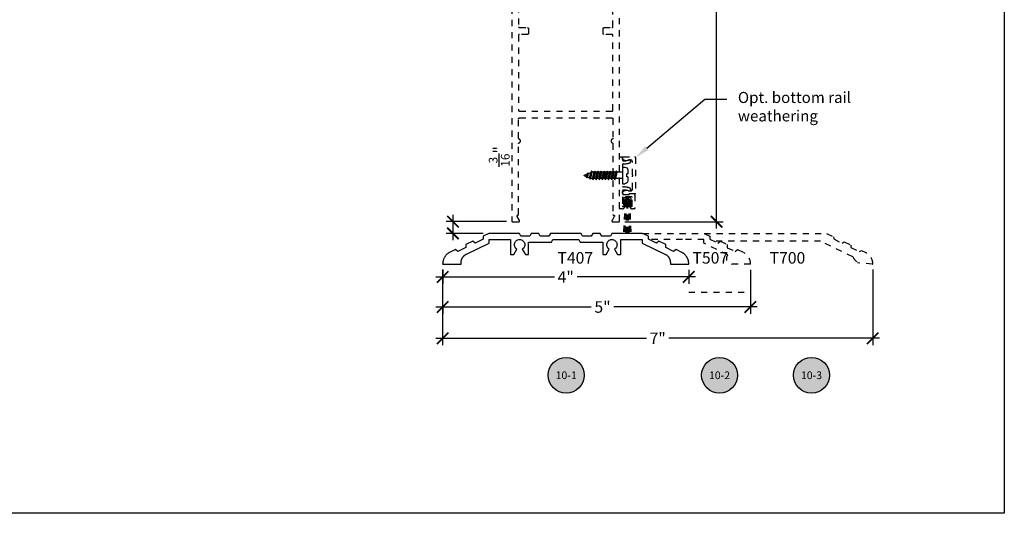
# Model space of a CAD drawing. Units: inches. Extents: x 0 to 190, y 0 to 43.
# Drawn here: x 130 to 146, y 0 to 8 of the extents above; entities that cross this region are included whole.
import ezdxf
from ezdxf import colors
from ezdxf.entities.mleader import LeaderData, LeaderLine
from ezdxf.enums import TextEntityAlignment as Align
from ezdxf.math import Vec2, Vec3

# ---------------------------------------------------------------- set-up
doc = ezdxf.new("R2010")
doc.units = ezdxf.units.IN
doc.header["$LTSCALE"] = 0.5
doc.header["$MEASUREMENT"] = 0
doc.linetypes.add('HIDDEN2', pattern=[0.1875, 0.125, -0.0625])
for name, color, linetype in [('Arcadia-Dim', 4, 'Continuous'), ('Arcadia-Hidden', 1, 'HIDDEN2'), ('Arcadia-Profile', 5, 'Continuous'), ('Arcadia-Symb', 7, 'Continuous'), ('Arcadia-Symb-Text', 3, 'Continuous'), ('Arcadia-Text', 3, 'Continuous')]:
    doc.layers.add(name, color=color, linetype=linetype)
doc.layers.add('Arcadia-Mview', color=6, linetype='Continuous', plot=False)
doc.styles.get("Standard").update_dxf_attribs({"font": 'ARIALN.TTF'})
doc.dimstyles.new('Arcadia-2', dxfattribs={"dimscale": 2, "dimtxt": 0.0938, "dimasz": 0.0938, "dimexe": 0.0546, "dimexo": 0.0469, "dimgap": 0.0469, "dimtad": 0, "dimtih": 1, "dimdec": 4, "dimrnd": 0.0625, "dimzin": 3, "dimdsep": 46, "dimlunit": 4, "dimtxsty": 'Standard', "dimblk": 'ARCHTICK', "dimcen": 0.0469, "dimdle": 0.0546, "dimclrd": 256, "dimclre": 256, "dimclrt": 256, "dimadec": 0, "dimazin": 0, "dimtfac": 0.75, "dimtix": 1, "dimtmove": 2, "dimatfit": 3, "dimfxl": 1, "dimtolj": 1, "dimtzin": 3, "dimlwd": -3, "dimlwe": -3, "dimarcsym": 0})

# ---------------------------------------------------------------- blocks, each defined once
blk = doc.blocks.new('_ArchTick')
at = {"color": 0, "linetype": 'ByBlock', "lineweight": -3, "const_width": 0.15}
blk.add_lwpolyline([(-0.5, -0.5), (0.5, 0.5)], dxfattribs=at)
blk = doc.blocks.new('*D81')
at = {"layer": 'Arcadia-Dim', "lineweight": -3, "transparency": 16777216}
for p, q in [((136.765, 3.844), (138.688, 3.844)), ((136.874, 3.959), (136.874, 3.735)), ((140.982, 3.844), (139.059, 3.844)), ((140.873, 3.959), (140.873, 3.735))]:
    blk.add_line(p, q, dxfattribs=at)
at = {"layer": 'Defpoints', "color": 0, "lineweight": -3, "transparency": 16777216}
for p in [(136.874, 4.053), (140.873, 4.053), (140.873, 3.844)]:
    blk.add_point(p, dxfattribs=at)
at = {"layer": 'Arcadia-Dim', "lineweight": -3, "transparency": 16777216, "xscale": 0.1876, "yscale": 0.1876, "zscale": 0.1876, "rotation": 180}
blk.add_blockref('_ArchTick', (136.874, 3.844), dxfattribs=at)
at = {"layer": 'Arcadia-Dim', "lineweight": -3, "transparency": 16777216, "xscale": 0.1876, "yscale": 0.1876, "zscale": 0.1876}
blk.add_blockref('_ArchTick', (140.873, 3.844), dxfattribs=at)
at = {"layer": 'Arcadia-Dim', "transparency": 16777216, "insert": (138.873, 3.844), "char_height": 0.1876, "attachment_point": 5}
blk.add_mtext('\\A1;4"', dxfattribs=at)
blk = doc.blocks.new('*D82')
at = {"layer": 'Arcadia-Dim', "lineweight": -3, "transparency": 16777216}
for p, q in [((137.04, 4.853), (137.04, 4.444)), ((137.91, 4.744), (136.931, 4.744)), ((137.529, 4.553), (136.931, 4.553))]:
    blk.add_line(p, q, dxfattribs=at)
at = {"layer": 'Defpoints', "color": 0, "lineweight": -3, "transparency": 16777216}
for p in [(138.003, 4.744), (137.04, 4.553), (137.623, 4.553)]:
    blk.add_point(p, dxfattribs=at)
at = {"layer": 'Arcadia-Dim', "lineweight": -3, "transparency": 16777216, "xscale": 0.1876, "yscale": 0.1876, "zscale": 0.1876}
for p, rotation in [((137.04, 4.744), 90), ((137.04, 4.553), 270)]:
    blk.add_blockref('_ArchTick', p, dxfattribs=dict(at, rotation=rotation))
at = {"layer": 'Arcadia-Dim', "transparency": 16777216, "insert": (137.792, 5.805), "char_height": 0.1876, "attachment_point": 5, "rotation": 90}
blk.add_mtext('\\A1;{\\H0.75x;\\S3/16;}"', dxfattribs=at)
blk = doc.blocks.new('*D85')
at = {"layer": 'Arcadia-Dim', "lineweight": -3, "transparency": 16777216}
for p, q in [((141.873, 3.96), (141.873, 3.247)), ((136.765, 3.356), (139.288, 3.356)), ((136.874, 3.345), (136.874, 3.247)), ((141.982, 3.356), (139.653, 3.356))]:
    blk.add_line(p, q, dxfattribs=at)
at = {"layer": 'Defpoints', "color": 0, "lineweight": -3, "transparency": 16777216}
for p in [(141.873, 4.054), (136.874, 3.439), (141.873, 3.356)]:
    blk.add_point(p, dxfattribs=at)
at = {"layer": 'Arcadia-Dim', "lineweight": -3, "transparency": 16777216, "xscale": 0.1876, "yscale": 0.1876, "zscale": 0.1876, "rotation": 180}
blk.add_blockref('_ArchTick', (136.874, 3.356), dxfattribs=at)
at = {"layer": 'Arcadia-Dim', "lineweight": -3, "transparency": 16777216, "xscale": 0.1876, "yscale": 0.1876, "zscale": 0.1876}
blk.add_blockref('_ArchTick', (141.873, 3.356), dxfattribs=at)
at = {"layer": 'Arcadia-Dim', "transparency": 16777216, "insert": (139.471, 3.356), "char_height": 0.1876, "attachment_point": 5}
blk.add_mtext('\\A1;5"', dxfattribs=at)
blk = doc.blocks.new('*D83')
at = {"layer": 'Arcadia-Dim', "lineweight": -3, "transparency": 16777216}
for p, q in [((136.873, 3.964), (136.873, 2.737)), ((143.862, 3.964), (143.862, 2.737)), ((136.764, 2.846), (140.186, 2.846)), ((143.971, 2.846), (140.549, 2.846))]:
    blk.add_line(p, q, dxfattribs=at)
at = {"layer": 'Defpoints', "color": 0, "lineweight": -3, "transparency": 16777216}
for p in [(136.873, 4.058), (143.862, 4.058), (143.862, 2.846)]:
    blk.add_point(p, dxfattribs=at)
at = {"layer": 'Arcadia-Dim', "lineweight": -3, "transparency": 16777216, "xscale": 0.1876, "yscale": 0.1876, "zscale": 0.1876, "rotation": 180}
blk.add_blockref('_ArchTick', (136.873, 2.846), dxfattribs=at)
at = {"layer": 'Arcadia-Dim', "lineweight": -3, "transparency": 16777216, "xscale": 0.1876, "yscale": 0.1876, "zscale": 0.1876}
blk.add_blockref('_ArchTick', (143.862, 2.846), dxfattribs=at)
at = {"layer": 'Arcadia-Dim', "transparency": 16777216, "insert": (140.367, 2.846), "char_height": 0.1876, "attachment_point": 5}
blk.add_mtext('\\A1;7"', dxfattribs=at)
blk = doc.blocks.new('Keynote')
at = {"layer": 'Arcadia-Symb', "lineweight": -3}
h = blk.add_hatch(color=8, dxfattribs=at)
h.dxf.hatch_style = 1
edge = h.paths.add_edge_path()
edge.add_arc((0, 0), 0.1458, 0, 360)
at = {"layer": 'Defpoints', "lineweight": -3}
blk.add_circle((0, 0), 0.1458, dxfattribs=at)
at = {"layer": 'Arcadia-Symb-Text'}
blk.add_attdef('KEYNOTE_BUBBLE', text='', height=0.0938, dxfattribs=at).set_placement((0, 0), align=Align.MIDDLE_CENTER)
blk = doc.blocks.new('*D84')
at = {"layer": 'Arcadia-Dim', "lineweight": -3, "transparency": 16777216}
for p, q in [((139.758, 14.741), (141.434, 14.741)), ((141.325, 14.85), (141.325, 9.931)), ((141.325, 4.632), (141.325, 9.551)), ((139.832, 4.741), (141.434, 4.741))]:
    blk.add_line(p, q, dxfattribs=at)
at = {"layer": 'Defpoints', "color": 0, "lineweight": -3, "transparency": 16777216}
for p in [(139.665, 14.741), (139.738, 4.741), (141.325, 4.741)]:
    blk.add_point(p, dxfattribs=at)
at = {"layer": 'Arcadia-Dim', "lineweight": -3, "transparency": 16777216, "xscale": 0.1876, "yscale": 0.1876, "zscale": 0.1876}
for p, rotation in [((141.325, 14.741), 90), ((141.325, 4.741), 270)]:
    blk.add_blockref('_ArchTick', p, dxfattribs=dict(at, rotation=rotation))
at = {"layer": 'Arcadia-Dim', "transparency": 16777216, "insert": (141.325, 9.741), "char_height": 0.1876, "attachment_point": 5}
blk.add_mtext('\\A1;10"', dxfattribs=at)
blk = doc.blocks.new('6x0625PanHeadSMS-Phillips')
at = {"layer": 'Arcadia-Profile'}
for p, q in [((-0.622, 0.005), (-0.591, 0.017)), ((-0.578, 0.04), (-0.591, 0.017)), ((-0.591, 0.017), (-0.575, -0.024)), ((-0.578, 0.04), (-0.563, -0.045)), ((-0.577, 0.04), (-0.578, 0.04)), ((-0.577, 0.04), (-0.562, -0.045)), ((-0.577, 0.04), (-0.569, 0.026)), ((-0.569, 0.026), (-0.541, 0.038)), ((-0.569, 0.026), (-0.554, -0.033)), ((-0.528, 0.061), (-0.541, 0.038)), ((-0.541, 0.038), (-0.516, -0.048)), ((-0.528, 0.061), (-0.504, -0.069)), ((-0.527, 0.061), (-0.528, 0.061)), ((-0.527, 0.061), (-0.503, -0.069)), ((-0.527, 0.061), (-0.519, 0.047)), ((-0.519, 0.047), (-0.508, 0.052)), ((-0.519, 0.047), (-0.494, -0.052)), ((-0.488, 0.052), (-0.508, 0.052)), ((-0.478, 0.069), (-0.488, 0.052)), ((-0.488, 0.052), (-0.463, -0.052)), ((-0.478, 0.069), (-0.453, -0.069)), ((-0.477, 0.069), (-0.478, 0.069)), ((-0.477, 0.069), (-0.452, -0.069)), ((-0.477, 0.069), (-0.467, 0.052)), ((-0.442, -0.052), (-0.467, 0.052)), ((-0.438, 0.052), (-0.467, 0.052)), ((-0.428, 0.069), (-0.438, 0.052)), ((-0.438, 0.052), (-0.413, -0.052)), ((-0.428, 0.069), (-0.403, -0.069)), ((-0.427, 0.069), (-0.428, 0.069)), ((-0.427, 0.069), (-0.402, -0.069)), ((-0.427, 0.069), (-0.417, 0.052)), ((-0.388, 0.052), (-0.417, 0.052)), ((-0.392, -0.052), (-0.417, 0.052)), ((-0.378, 0.069), (-0.388, 0.052)), ((-0.388, 0.052), (-0.363, -0.052)), ((-0.378, 0.069), (-0.353, -0.069)), ((-0.377, 0.069), (-0.378, 0.069)), ((-0.377, 0.069), (-0.352, -0.069)), ((-0.377, 0.069), (-0.367, 0.052)), ((-0.342, -0.052), (-0.367, 0.052)), ((-0.338, 0.052), (-0.367, 0.052)), ((-0.328, 0.069), (-0.338, 0.052)), ((-0.338, 0.052), (-0.313, -0.052)), ((-0.328, 0.069), (-0.303, -0.069)), ((-0.327, 0.069), (-0.328, 0.069)), ((-0.327, 0.069), (-0.302, -0.069)), ((-0.327, 0.069), (-0.317, 0.052)), ((-0.292, -0.052), (-0.317, 0.052)), ((-0.288, 0.052), (-0.317, 0.052)), ((-0.278, 0.069), (-0.288, 0.052)), ((-0.288, 0.052), (-0.263, -0.052)), ((-0.278, 0.069), (-0.253, -0.069)), ((-0.277, 0.069), (-0.278, 0.069)), ((-0.277, 0.069), (-0.252, -0.069)), ((-0.277, 0.069), (-0.267, 0.052)), ((-0.242, -0.052), (-0.267, 0.052)), ((-0.238, 0.052), (-0.267, 0.052)), ((-0.228, 0.069), (-0.238, 0.052)), ((-0.238, 0.052), (-0.213, -0.052)), ((-0.228, 0.069), (-0.203, -0.069)), ((-0.227, 0.069), (-0.228, 0.069)), ((-0.227, 0.069), (-0.202, -0.069)), ((-0.227, 0.069), (-0.217, 0.052)), ((-0.192, -0.052), (-0.217, 0.052)), ((-0.188, 0.052), (-0.217, 0.052)), ((-0.178, 0.069), (-0.188, 0.052)), ((-0.188, 0.052), (-0.163, -0.052)), ((-0.178, 0.069), (-0.153, -0.069)), ((-0.177, 0.069), (-0.178, 0.069)), ((-0.177, 0.069), (-0.152, -0.069)), ((-0.177, 0.069), (-0.167, 0.052)), ((-0.142, -0.052), (-0.167, 0.052)), ((-0.138, 0.052), (-0.167, 0.052)), ((-0.128, 0.069), (-0.138, 0.052)), ((-0.138, 0.052), (-0.113, -0.052)), ((-0.128, 0.069), (-0.103, -0.069)), ((-0.127, 0.069), (-0.128, 0.069)), ((-0.127, 0.069), (-0.102, -0.069)), ((-0.127, 0.069), (-0.117, 0.052)), ((-0.092, -0.052), (-0.117, 0.052)), ((0, 0.052), (-0.117, 0.052)), ((0, -0.135), (0, 0.135)), ((0, 0.135), (0.036, 0.135)), ((0.069, 0.024), (0.069, -0.024)), ((0.082, 0.024), (0.069, 0.024)), ((0.082, 0.024), (0.082, 0.089)), ((-0.622, -0.005), (-0.575, -0.024)), ((-0.563, -0.045), (-0.575, -0.024)), ((-0.562, -0.045), (-0.563, -0.045)), ((-0.562, -0.045), (-0.554, -0.033)), ((-0.554, -0.033), (-0.516, -0.048)), ((-0.504, -0.069), (-0.516, -0.048)), ((-0.503, -0.069), (-0.504, -0.069)), ((-0.503, -0.069), (-0.494, -0.052)), ((-0.463, -0.052), (-0.494, -0.052)), ((-0.453, -0.069), (-0.463, -0.052)), ((-0.452, -0.069), (-0.453, -0.069)), ((-0.452, -0.069), (-0.442, -0.052)), ((-0.413, -0.052), (-0.442, -0.052)), ((-0.403, -0.069), (-0.413, -0.052)), ((-0.402, -0.069), (-0.403, -0.069)), ((-0.402, -0.069), (-0.392, -0.052)), ((-0.363, -0.052), (-0.392, -0.052)), ((-0.353, -0.069), (-0.363, -0.052)), ((-0.352, -0.069), (-0.353, -0.069)), ((-0.352, -0.069), (-0.342, -0.052)), ((-0.313, -0.052), (-0.342, -0.052)), ((-0.303, -0.069), (-0.313, -0.052)), ((-0.302, -0.069), (-0.303, -0.069)), ((-0.302, -0.069), (-0.292, -0.052)), ((-0.263, -0.052), (-0.292, -0.052)), ((-0.253, -0.069), (-0.263, -0.052)), ((-0.252, -0.069), (-0.253, -0.069)), ((-0.252, -0.069), (-0.242, -0.052)), ((-0.213, -0.052), (-0.242, -0.052)), ((-0.203, -0.069), (-0.213, -0.052)), ((-0.202, -0.069), (-0.203, -0.069)), ((-0.202, -0.069), (-0.192, -0.052)), ((-0.163, -0.052), (-0.192, -0.052)), ((-0.153, -0.069), (-0.163, -0.052)), ((-0.152, -0.069), (-0.153, -0.069)), ((-0.152, -0.069), (-0.142, -0.052)), ((-0.113, -0.052), (-0.142, -0.052)), ((-0.103, -0.069), (-0.113, -0.052)), ((-0.102, -0.069), (-0.103, -0.069)), ((-0.102, -0.069), (-0.092, -0.052)), ((0, -0.052), (-0.092, -0.052)), ((0, -0.135), (0.036, -0.135)), ((0.082, -0.024), (0.069, -0.024)), ((0.082, -0.089), (0.082, -0.024))]:
    blk.add_line(p, q, dxfattribs=at)
for centre, radius, start, end in [((-0.62, 0), 0.005, 112.5, 247.5), ((0.036, 0.089), 0.046, 0, 90), ((0.036, -0.089), 0.046, 270, 0)]:
    blk.add_arc(centre, radius, start, end, dxfattribs=at)

msp = doc.modelspace()

# ---------------------------------------------------------------- linework, layer by layer
at = {"layer": 'Arcadia-Hidden'}
for p, q in [((139.9056, 5.1353), (139.84091, 5.13542)), ((139.8096, 5.10423), (139.80943, 5.01035)), ((139.80943, 5.01035), (139.83006, 5.01031)), ((139.83535, 5.07813), (139.8127, 4.55283)), ((139.83006, 5.01031), (139.83019, 5.08356)), ((139.85596, 5.07724), (139.83334, 4.5528)), ((139.87252, 5.06004), (139.84476, 4.55278)), ((139.8615, 5.11476), (139.88493, 5.11471)), ((139.87342, 5.06003), (139.86315, 4.55274)), ((139.87342, 5.06003), (139.88136, 4.55271)), ((139.87402, 5.06005), (139.89969, 4.55268)), ((139.89033, 5.07718), (139.91107, 4.55266)), ((139.91094, 5.078), (139.93171, 4.55262)), ((139.91613, 5.08341), (139.91599, 5.01016)), ((139.91599, 5.01016), (139.93662, 5.01012)), ((139.93662, 5.01012), (139.93679, 5.104))]:
    msp.add_line(p, q, dxfattribs=at)
at = {"layer": 'Arcadia-Hidden', "lineweight": -3}
msp.add_line((140.87252, 3.59416), (141.87316, 3.59416), dxfattribs=at)
at = {"layer": 'Arcadia-Hidden'}
for points in [[(137.99821, 14.22555), (137.99821, 4.75555), (137.99823, 4.75477), (137.9983, 4.75398), (137.9984, 4.75321), (137.99854, 4.75243), (137.99873, 4.75167), (137.99895, 4.75092), (137.99921, 4.75018), (137.99951, 4.74945), (137.99985, 4.74874), (138.00022, 4.74805), (138.00063, 4.74738), (138.00108, 4.74674), (138.00156, 4.74611), (138.00207, 4.74552), (138.00261, 4.74495), (138.00318, 4.74441), (138.00377, 4.7439), (138.0044, 4.74342), (138.00504, 4.74297), (138.00571, 4.74256), (138.0064, 4.74219), (138.00711, 4.74185), (138.00784, 4.74155), (138.00858, 4.74129), (138.00933, 4.74106), (138.0101, 4.74088), (138.01087, 4.74074), (138.01165, 4.74063), (138.01243, 4.74057), (138.01321, 4.74055), (138.10821, 4.74055), (138.10926, 4.74059), (138.1103, 4.7407), (138.11133, 4.74088), (138.11235, 4.74113), (138.11334, 4.74146), (138.11432, 4.74185), (138.11526, 4.74231), (138.11616, 4.74283), (138.11703, 4.74342), (138.11786, 4.74406), (138.11863, 4.74476), (138.11936, 4.74552), (138.12003, 4.74632), (138.12065, 4.74716), (138.1212, 4.74805), (138.1217, 4.74898), (138.12212, 4.74993), (138.12248, 4.75092), (138.12277, 4.75192), (138.12299, 4.75295), (138.12313, 4.75398), (138.1232, 4.75503), (138.1232, 4.75608), (138.12313, 4.75712), (138.12299, 4.75816), (138.12277, 4.75918), (138.12248, 4.76019), (138.12212, 4.76117), (138.1217, 4.76213), (138.1212, 4.76305), (138.08368, 4.82805), (138.08319, 4.82898), (138.08276, 4.82993), (138.0824, 4.83092), (138.08211, 4.83192), (138.08189, 4.83295), (138.08175, 4.83398), (138.08168, 4.83503), (138.08168, 4.83608), (138.08175, 4.83712), (138.08189, 4.83816), (138.08211, 4.83918), (138.0824, 4.84019), (138.08276, 4.84117), (138.08319, 4.84213), (138.08368, 4.84305), (138.08423, 4.84394), (138.08485, 4.84479), (138.08552, 4.84559), (138.08625, 4.84634), (138.08703, 4.84704), (138.08785, 4.84769), (138.08872, 4.84827), (138.08962, 4.8488), (138.09057, 4.84926), (138.09154, 4.84965), (138.09253, 4.84997), (138.09355, 4.85022), (138.09458, 4.85041), (138.09562, 4.85052), (138.09667, 4.85055), (138.09721, 4.85055), (138.09774, 4.85057), (138.09826, 4.85061), (138.09878, 4.85068), (138.09929, 4.85077), (138.0998, 4.85089), (138.1003, 4.85104), (138.1008, 4.85122), (138.10128, 4.85142), (138.10175, 4.85164), (138.10221, 4.85189), (138.10266, 4.85217), (138.10309, 4.85246), (138.10351, 4.85278), (138.10391, 4.85312), (138.10429, 4.85348), (138.10465, 4.85386), (138.10499, 4.85426), (138.1053, 4.85467), (138.1056, 4.85511), (138.10587, 4.85555), (138.10612, 4.85601), (138.10635, 4.85649), (138.10655, 4.85697), (138.10672, 4.85746), (138.10687, 4.85796), (138.107, 4.85847), (138.10709, 4.85899), (138.10716, 4.85951), (138.1072, 4.86003), (138.10721, 4.86055), (138.10721, 6.01242), (138.10723, 6.01303), (138.10726, 6.01364), (138.10732, 6.01424), (138.10741, 6.01485), (138.10752, 6.01544), (138.10766, 6.01604), (138.10781, 6.01662), (138.108, 6.0172), (138.1082, 6.01777), (138.10843, 6.01834), (138.10868, 6.01889), (138.10895, 6.01943), (138.10925, 6.01997), (138.10956, 6.02048), (138.1099, 6.02099), (138.11026, 6.02148), (138.11063, 6.02196), (138.11103, 6.02242), (138.11144, 6.02287), (138.11188, 6.02329), (138.11232, 6.0237), (138.11279, 6.02409), (138.11327, 6.02447), (138.11376, 6.02482), (138.11427, 6.02515), (138.1148, 6.02546), (138.11533, 6.02575), (138.11588, 6.02602), (138.11643, 6.02627), (138.117, 6.02649), (138.11931, 6.02746), (138.12155, 6.02861), (138.12368, 6.02994), (138.12569, 6.03144), (138.12758, 6.03309), (138.12933, 6.0349), (138.13092, 6.03683), (138.13236, 6.0389), (138.13362, 6.04107), (138.1347, 6.04333), (138.1356, 6.04568), (138.1363, 6.04809), (138.13681, 6.05055), (138.13711, 6.05304), (138.13721, 6.05555), (138.13711, 6.05806), (138.13681, 6.06055), (138.1363, 6.06301), (138.1356, 6.06543), (138.1347, 6.06777), (138.13362, 6.07004), (138.13236, 6.07221), (138.13092, 6.07427), (138.12933, 6.07621), (138.12758, 6.07801), (138.12569, 6.07967), (138.12368, 6.08117), (138.12155, 6.0825), (138.11931, 6.08365), (138.117, 6.08462), (138.11643, 6.08484), (138.11588, 6.08509), (138.11533, 6.08535), (138.1148, 6.08564), (138.11427, 6.08595), (138.11376, 6.08629), (138.11327, 6.08664), (138.11279, 6.08701), (138.11232, 6.0874), (138.11188, 6.08781), (138.11144, 6.08824), (138.11103, 6.08868), (138.11063, 6.08915), (138.11026, 6.08962), (138.1099, 6.09011), (138.10956, 6.09062), (138.10925, 6.09114), (138.10895, 6.09167), (138.10868, 6.09221), (138.10843, 6.09277), (138.1082, 6.09333), (138.108, 6.0939), (138.10781, 6.09448), (138.10766, 6.09507), (138.10752, 6.09566), (138.10741, 6.09626), (138.10732, 6.09686), (138.10726, 6.09747), (138.10723, 6.09807), (138.10721, 6.09868), (138.10721, 6.41555), (138.10723, 6.41634), (138.1073, 6.41712), (138.1074, 6.4179), (138.10754, 6.41867), (138.10773, 6.41943), (138.10795, 6.42019), (138.10821, 6.42093), (138.10851, 6.42165), (138.10885, 6.42236), (138.10922, 6.42305), (138.10963, 6.42372), (138.11008, 6.42437), (138.11056, 6.42499), (138.11107, 6.42559), (138.11161, 6.42616), (138.11218, 6.4267), (138.11277, 6.42721), (138.1134, 6.42769), (138.11404, 6.42813), (138.11471, 6.42854), (138.1154, 6.42892), (138.11611, 6.42926), (138.11684, 6.42956), (138.11758, 6.42982), (138.11833, 6.43004), (138.1191, 6.43022), (138.11987, 6.43037), (138.12065, 6.43047), (138.12143, 6.43053), (138.12221, 6.43055), (139.62421, 6.43055), (139.625, 6.43053), (139.62578, 6.43047), (139.62656, 6.43037), (139.62733, 6.43022), (139.6281, 6.43004), (139.62885, 6.42982), (139.62959, 6.42956), (139.63032, 6.42926), (139.63102, 6.42892), (139.63171, 6.42854), (139.63238, 6.42813), (139.63303, 6.42769), (139.63365, 6.42721), (139.63425, 6.4267), (139.63482, 6.42616), (139.63536, 6.42559), (139.63587, 6.42499), (139.63635, 6.42437), (139.63679, 6.42372), (139.6372, 6.42305), (139.63758, 6.42236), (139.63792, 6.42165), (139.63822, 6.42093), (139.63848, 6.42019), (139.6387, 6.41943), (139.63889, 6.41867), (139.63903, 6.4179), (139.63913, 6.41712), (139.63919, 6.41634), (139.63921, 6.41555), (139.63921, 6.09868), (139.6392, 6.09807), (139.63917, 6.09747), (139.6391, 6.09686), (139.63902, 6.09626), (139.63891, 6.09566), (139.63877, 6.09507), (139.63862, 6.09448), (139.63843, 6.0939), (139.63823, 6.09333), (139.638, 6.09277), (139.63775, 6.09221), (139.63748, 6.09167), (139.63718, 6.09114), (139.63687, 6.09062), (139.63653, 6.09011), (139.63617, 6.08962), (139.63579, 6.08915), (139.6354, 6.08868), (139.63498, 6.08824), (139.63455, 6.08781), (139.6341, 6.0874), (139.63364, 6.08701), (139.63316, 6.08664), (139.63266, 6.08629), (139.63215, 6.08595), (139.63163, 6.08564), (139.6311, 6.08535), (139.63055, 6.08509), (139.63, 6.08484), (139.62943, 6.08462), (139.62711, 6.08365), (139.62488, 6.0825), (139.62275, 6.08117), (139.62074, 6.07967), (139.61885, 6.07801), (139.6171, 6.07621), (139.6155, 6.07427), (139.61407, 6.07221), (139.61281, 6.07004), (139.61172, 6.06777), (139.61083, 6.06543), (139.61013, 6.06301), (139.60962, 6.06055), (139.60932, 6.05806), (139.60921, 6.05555), (139.60932, 6.05304), (139.60962, 6.05055), (139.61013, 6.04809), (139.61083, 6.04568), (139.61172, 6.04333), (139.61281, 6.04107), (139.61407, 6.0389), (139.6155, 6.03683), (139.6171, 6.0349), (139.61885, 6.03309), (139.62074, 6.03144), (139.62275, 6.02994), (139.62488, 6.02861), (139.62711, 6.02746), (139.62943, 6.02649), (139.63, 6.02627), (139.63055, 6.02602), (139.6311, 6.02575), (139.63163, 6.02546), (139.63215, 6.02515), (139.63266, 6.02482), (139.63316, 6.02447), (139.63364, 6.02409), (139.6341, 6.0237), (139.63455, 6.02329), (139.63498, 6.02287), (139.6354, 6.02242), (139.63579, 6.02196), (139.63617, 6.02148), (139.63653, 6.02099), (139.63687, 6.02048), (139.63718, 6.01997), (139.63748, 6.01943), (139.63775, 6.01889), (139.638, 6.01834), (139.63823, 6.01777), (139.63843, 6.0172), (139.63862, 6.01662), (139.63877, 6.01604), (139.63891, 6.01544), (139.63902, 6.01485), (139.6391, 6.01424), (139.63917, 6.01364), (139.6392, 6.01303), (139.63921, 6.01242), (139.63921, 4.86055), (139.63923, 4.86003), (139.63927, 4.85951), (139.63934, 4.85899), (139.63943, 4.85847), (139.63956, 4.85796), (139.6397, 4.85746), (139.63988, 4.85697), (139.64008, 4.85649), (139.6403, 4.85601), (139.64055, 4.85555), (139.64083, 4.85511), (139.64112, 4.85467), (139.64144, 4.85426), (139.64178, 4.85386), (139.64214, 4.85348), (139.64252, 4.85312), (139.64292, 4.85278), (139.64334, 4.85246), (139.64377, 4.85217), (139.64421, 4.85189), (139.64467, 4.85164), (139.64515, 4.85142), (139.64563, 4.85122), (139.64612, 4.85104), (139.64663, 4.85089), (139.64714, 4.85077), (139.64765, 4.85068), (139.64817, 4.85061), (139.64869, 4.85057), (139.64921, 4.85055), (139.64976, 4.85055), (139.65081, 4.85052), (139.65185, 4.85041), (139.65288, 4.85022), (139.6539, 4.84997), (139.65489, 4.84965), (139.65586, 4.84926), (139.6568, 4.8488), (139.65771, 4.84827), (139.65858, 4.84769), (139.6594, 4.84704), (139.66018, 4.84634), (139.66091, 4.84559), (139.66158, 4.84479), (139.6622, 4.84394), (139.66275, 4.84305), (139.66324, 4.84213), (139.66367, 4.84117), (139.66403, 4.84019), (139.66432, 4.83918), (139.66453, 4.83816), (139.66468, 4.83712), (139.66475, 4.83608), (139.66475, 4.83503), (139.66468, 4.83398), (139.66453, 4.83295), (139.66432, 4.83192), (139.66403, 4.83092), (139.66367, 4.82993), (139.66324, 4.82898), (139.66275, 4.82805), (139.62522, 4.76305), (139.62473, 4.76213), (139.62431, 4.76117), (139.62395, 4.76019), (139.62366, 4.75918), (139.62344, 4.75816), (139.6233, 4.75712), (139.62322, 4.75608), (139.62322, 4.75503), (139.6233, 4.75398), (139.62344, 4.75295), (139.62366, 4.75192), (139.62395, 4.75092), (139.62431, 4.74993), (139.62473, 4.74898), (139.62522, 4.74805), (139.62578, 4.74716), (139.62639, 4.74632), (139.62707, 4.74552), (139.62779, 4.74476), (139.62857, 4.74406), (139.6294, 4.74342), (139.63027, 4.74283), (139.63117, 4.74231), (139.63211, 4.74185), (139.63308, 4.74146), (139.63408, 4.74113), (139.6351, 4.74088), (139.63613, 4.7407), (139.63717, 4.74059), (139.63821, 4.74055), (139.73321, 4.74055), (139.734, 4.74057), (139.73478, 4.74063), (139.73556, 4.74074), (139.73633, 4.74088), (139.7371, 4.74106), (139.73785, 4.74129), (139.73859, 4.74155), (139.73932, 4.74185), (139.74002, 4.74219), (139.74071, 4.74256), (139.74138, 4.74297), (139.74203, 4.74342), (139.74265, 4.7439), (139.74325, 4.74441), (139.74382, 4.74495), (139.74436, 4.74552), (139.74487, 4.74611), (139.74535, 4.74674), (139.74579, 4.74738), (139.7462, 4.74805), (139.74658, 4.74874), (139.74692, 4.74945), (139.74722, 4.75018), (139.74748, 4.75092), (139.7477, 4.75167), (139.74789, 4.75243), (139.74803, 4.75321), (139.74813, 4.75398), (139.74819, 4.75477), (139.74821, 4.75555), (139.74821, 14.22555)], [(138.10721, 12.64755), (138.10721, 7.91355), (138.10723, 7.91277), (138.1073, 7.91198), (138.1074, 7.91121), (138.10754, 7.91043), (138.10773, 7.90967), (138.10795, 7.90892), (138.10821, 7.90818), (138.10851, 7.90745), (138.10885, 7.90674), (138.10922, 7.90605), (138.10963, 7.90538), (138.11008, 7.90474), (138.11056, 7.90411), (138.11107, 7.90352), (138.11161, 7.90295), (138.11218, 7.90241), (138.11277, 7.9019), (138.1134, 7.90142), (138.11404, 7.90097), (138.11471, 7.90056), (138.1154, 7.90019), (138.11611, 7.89985), (138.11684, 7.89955), (138.11758, 7.89929), (138.11833, 7.89906), (138.1191, 7.89888), (138.11987, 7.89874), (138.12065, 7.89863), (138.12143, 7.89857), (138.12221, 7.89855), (138.25221, 7.89855), (138.253, 7.89853), (138.25378, 7.89847), (138.25456, 7.89837), (138.25533, 7.89822), (138.2561, 7.89804), (138.25685, 7.89782), (138.25759, 7.89756), (138.25832, 7.89726), (138.25902, 7.89692), (138.25971, 7.89654), (138.26038, 7.89613), (138.26103, 7.89569), (138.26165, 7.89521), (138.26225, 7.8947), (138.26282, 7.89416), (138.26336, 7.89359), (138.26387, 7.89299), (138.26435, 7.89237), (138.26479, 7.89172), (138.2652, 7.89105), (138.26558, 7.89036), (138.26592, 7.88965), (138.26622, 7.88893), (138.26648, 7.88819), (138.2667, 7.88743), (138.26689, 7.88667), (138.26703, 7.8859), (138.26713, 7.88512), (138.26719, 7.88434), (138.26721, 7.88355), (138.26721, 7.80455), (138.26719, 7.80377), (138.26713, 7.80298), (138.26703, 7.80221), (138.26689, 7.80143), (138.2667, 7.80067), (138.26648, 7.79992), (138.26622, 7.79918), (138.26592, 7.79845), (138.26558, 7.79774), (138.2652, 7.79705), (138.26479, 7.79638), (138.26435, 7.79574), (138.26387, 7.79511), (138.26336, 7.79452), (138.26282, 7.79395), (138.26225, 7.79341), (138.26165, 7.7929), (138.26103, 7.79242), (138.26038, 7.79197), (138.25971, 7.79156), (138.25902, 7.79119), (138.25832, 7.79085), (138.25759, 7.79055), (138.25685, 7.79029), (138.2561, 7.79006), (138.25533, 7.78988), (138.25456, 7.78974), (138.25378, 7.78963), (138.253, 7.78957), (138.25221, 7.78955), (138.12221, 7.78955), (138.12143, 7.78953), (138.12065, 7.78947), (138.11987, 7.78937), (138.1191, 7.78922), (138.11833, 7.78904), (138.11758, 7.78882), (138.11684, 7.78856), (138.11611, 7.78826), (138.1154, 7.78792), (138.11471, 7.78754), (138.11404, 7.78713), (138.1134, 7.78669), (138.11277, 7.78621), (138.11218, 7.7857), (138.11161, 7.78516), (138.11107, 7.78459), (138.11056, 7.78399), (138.11008, 7.78337), (138.10963, 7.78272), (138.10922, 7.78205), (138.10885, 7.78136), (138.10851, 7.78065), (138.10821, 7.77993), (138.10795, 7.77919), (138.10773, 7.77843), (138.10754, 7.77767), (138.1074, 7.7769), (138.1073, 7.77612), (138.10723, 7.77534), (138.10721, 7.77455), (138.10721, 6.55455), (138.10723, 6.55377), (138.1073, 6.55298), (138.1074, 6.55221), (138.10754, 6.55143), (138.10773, 6.55067), (138.10795, 6.54992), (138.10821, 6.54918), (138.10851, 6.54845), (138.10885, 6.54774), (138.10922, 6.54705), (138.10963, 6.54638), (138.11008, 6.54574), (138.11056, 6.54511), (138.11107, 6.54452), (138.11161, 6.54395), (138.11218, 6.54341), (138.11277, 6.5429), (138.1134, 6.54242), (138.11404, 6.54197), (138.11471, 6.54156), (138.1154, 6.54119), (138.11611, 6.54085), (138.11684, 6.54055), (138.11758, 6.54029), (138.11833, 6.54006), (138.1191, 6.53988), (138.11987, 6.53974), (138.12065, 6.53963), (138.12143, 6.53957), (138.12221, 6.53955), (139.62421, 6.53955), (139.625, 6.53957), (139.62578, 6.53963), (139.62656, 6.53974), (139.62733, 6.53988), (139.6281, 6.54006), (139.62885, 6.54029), (139.62959, 6.54055), (139.63032, 6.54085), (139.63102, 6.54119), (139.63171, 6.54156), (139.63238, 6.54197), (139.63303, 6.54242), (139.63365, 6.5429), (139.63425, 6.54341), (139.63482, 6.54395), (139.63536, 6.54452), (139.63587, 6.54511), (139.63635, 6.54574), (139.63679, 6.54638), (139.6372, 6.54705), (139.63758, 6.54774), (139.63792, 6.54845), (139.63822, 6.54918), (139.63848, 6.54992), (139.6387, 6.55067), (139.63889, 6.55143), (139.63903, 6.55221), (139.63913, 6.55298), (139.63919, 6.55377), (139.63921, 6.55455), (139.63921, 7.77455), (139.63919, 7.77534), (139.63913, 7.77612), (139.63903, 7.7769), (139.63889, 7.77767), (139.6387, 7.77843), (139.63848, 7.77919), (139.63822, 7.77993), (139.63792, 7.78065), (139.63758, 7.78136), (139.6372, 7.78205), (139.63679, 7.78272), (139.63635, 7.78337), (139.63587, 7.78399), (139.63536, 7.78459), (139.63482, 7.78516), (139.63425, 7.7857), (139.63365, 7.78621), (139.63303, 7.78669), (139.63238, 7.78713), (139.63171, 7.78754), (139.63102, 7.78792), (139.63032, 7.78826), (139.62959, 7.78856), (139.62885, 7.78882), (139.6281, 7.78904), (139.62733, 7.78922), (139.62656, 7.78937), (139.62578, 7.78947), (139.625, 7.78953), (139.62421, 7.78955), (139.49421, 7.78955), (139.49343, 7.78957), (139.49265, 7.78963), (139.49187, 7.78974), (139.4911, 7.78988), (139.49033, 7.79006), (139.48958, 7.79029), (139.48884, 7.79055), (139.48811, 7.79085), (139.4874, 7.79119), (139.48671, 7.79156), (139.48604, 7.79197), (139.4854, 7.79242), (139.48477, 7.7929), (139.48418, 7.79341), (139.48361, 7.79395), (139.48307, 7.79452), (139.48256, 7.79511), (139.48208, 7.79574), (139.48163, 7.79638), (139.48122, 7.79705), (139.48085, 7.79774), (139.48051, 7.79845), (139.48021, 7.79918), (139.47995, 7.79992), (139.47973, 7.80067), (139.47954, 7.80143), (139.4794, 7.80221), (139.4793, 7.80298), (139.47924, 7.80377), (139.47921, 7.80455), (139.47921, 7.88355), (139.47924, 7.88434), (139.4793, 7.88512), (139.4794, 7.8859), (139.47954, 7.88667), (139.47973, 7.88743), (139.47995, 7.88819), (139.48021, 7.88893), (139.48051, 7.88965), (139.48085, 7.89036), (139.48122, 7.89105), (139.48163, 7.89172), (139.48208, 7.89237), (139.48256, 7.89299), (139.48307, 7.89359), (139.48361, 7.89416), (139.48418, 7.8947), (139.48477, 7.89521), (139.4854, 7.89569), (139.48604, 7.89613), (139.48671, 7.89654), (139.4874, 7.89692), (139.48811, 7.89726), (139.48884, 7.89756), (139.48958, 7.89782), (139.49033, 7.89804), (139.4911, 7.89822), (139.49187, 7.89837), (139.49265, 7.89847), (139.49343, 7.89853), (139.49421, 7.89855), (139.62421, 7.89855), (139.625, 7.89857), (139.62578, 7.89863), (139.62656, 7.89874), (139.62733, 7.89888), (139.6281, 7.89906), (139.62885, 7.89929), (139.62959, 7.89955), (139.63032, 7.89985), (139.63102, 7.90019), (139.63171, 7.90056), (139.63238, 7.90097), (139.63303, 7.90142), (139.63365, 7.9019), (139.63425, 7.90241), (139.63482, 7.90295), (139.63536, 7.90352), (139.63587, 7.90411), (139.63635, 7.90474), (139.63679, 7.90538), (139.6372, 7.90605), (139.63758, 7.90674), (139.63792, 7.90745), (139.63822, 7.90818), (139.63848, 7.90892), (139.6387, 7.90967), (139.63889, 7.91043), (139.63903, 7.91121), (139.63913, 7.91198), (139.63919, 7.91277), (139.63921, 7.91355), (139.63921, 12.64755)]]:
    msp.add_lwpolyline(points, dxfattribs=at)
for points in [[(139.79821, 5.74267, 0.41421356), (139.80821, 5.73267), (139.81394, 5.73267, 0.08338566), (139.8956, 5.74639, -1), (139.91194, 5.69913, -0.08338566), (139.81394, 5.68267), (139.80821, 5.68267, 0.41421356), (139.79821, 5.67267), (139.79821, 5.31767, 0.41421356), (139.80821, 5.30767), (139.81394, 5.30767, -0.08338566), (139.91194, 5.29121, -1), (139.8956, 5.24396, 0.08338566), (139.81394, 5.25767), (139.80821, 5.25767, 0.41421356), (139.79821, 5.24767), (139.79821, 5.19517, 0.41421356), (139.80821, 5.18517), (139.98821, 5.18517, -0.41421356), (139.99821, 5.17517), (139.99821, 4.96017, -0.41421356), (139.98821, 4.95017), (139.95706, 4.95017, -0.34199871), (139.91833, 4.98017, -0.49031439), (139.92607, 4.99017), (139.94321, 4.99017, 0.41421356), (139.95321, 5.00017), (139.95321, 5.13517, 0.41421356), (139.94321, 5.14517), (139.80321, 5.14517, 0.41421356), (139.79321, 5.13517), (139.79321, 5.00017, 0.41421356), (139.80321, 4.99017), (139.82035, 4.99017, -0.49031439), (139.8281, 4.98017, -0.34199871), (139.78937, 4.95017), (139.75821, 4.95017, -0.41421356), (139.74821, 4.96017), (139.74821, 5.78517, -0.41421356), (139.75821, 5.79517), (139.78821, 5.79517, -0.41421356), (139.79821, 5.78517)], [(139.95821, 5.48717, 1), (139.95821, 5.50317), (139.95821, 5.71636, 0.47190511), (139.92246, 5.7458), (139.85521, 5.73267), (139.79821, 5.75517), (139.79821, 5.78517, -0.41421356), (139.80821, 5.79517), (139.99821, 5.79517, -0.41421356), (140.00821, 5.78517), (140.00821, 5.20517, -0.41421356), (139.99821, 5.19517), (139.80821, 5.19517, -0.41421356), (139.79821, 5.20517), (139.79821, 5.23517), (139.85521, 5.25767), (139.92246, 5.24454, 0.47190511), (139.95821, 5.27398)]]:
    msp.add_lwpolyline(points, format="xyb", close=True, dxfattribs=at)
at = {"layer": 'Arcadia-Hidden', "lineweight": -3}
for points in [[(140.12321, 4.55305), (141.12321, 4.55305), (141.21623, 4.50805), (141.21689, 4.45774), (141.34562, 4.39547), (141.38547, 4.42618), (141.49709, 4.37218), (141.49709, 4.32051), (141.62648, 4.2596), (141.66633, 4.29031), (141.76745, 4.2403, -0.30710659), (141.87316, 4.05375), (141.57321, 4.05305, -0.65678171), (141.50766, 4.20352), (141.11771, 4.39464), (141.11771, 4.45305), (140.76921, 4.45305), (140.22659, 4.45305)], [(141.12529, 4.55205), (143.11273, 4.55205), (143.22508, 4.49725), (143.22758, 4.46154), (143.36779, 4.39316), (143.39746, 4.41317), (143.5055, 4.36048), (143.508, 4.32477), (143.64821, 4.25639), (143.67789, 4.2764), (143.74813, 4.24025, -0.25843214), (143.86414, 4.06687, -0.38067645), (143.85382, 4.05311), (143.62186, 4.07312), (143.61317, 4.08016, -0.10014121), (143.53806, 4.17106), (143.01523, 4.42604), (141.27967, 4.42738)]]:
    msp.add_lwpolyline(points, format="xyb", dxfattribs=at)
at = {"layer": 'Arcadia-Hidden'}
for centre, radius, start, end in [((139.84085, 5.10417), 0.03125, 89.896923, 179.896923), ((139.90554, 5.10405), 0.03125, 359.896923, 89.896923), ((139.86144, 5.08351), 0.03125, 89.896923, 179.896923), ((139.87315, 5.07721), 0.03781, 1.186923, 178.606923), ((139.87315, 5.07721), 0.0275, 0.783847, 179.010208), ((139.87315, 5.07721), 0.01719, 359.896923, 269.896923), ((139.87315, 5.07721), 0.01719, 269.896923, 359.896923), ((139.88488, 5.08346), 0.03125, 359.896923, 89.896923)]:
    msp.add_arc(centre, radius, start, end, dxfattribs=at)
at = {"layer": 'Arcadia-Mview', "lineweight": -3}
msp.add_lwpolyline([(114, 37.31833), (146, 37.31833), (146, 0), (114, 0)], close=True, dxfattribs=at)
at = {"layer": 'Arcadia-Profile'}
msp.add_lwpolyline([(138.45772, 4.50805), (138.43521, 4.55305), (138.31121, 4.55305), (138.28871, 4.50805), (138.14572, 4.50805), (138.12321, 4.55305), (137.62321, 4.55305), (137.5302, 4.50805), (137.52954, 4.45774), (137.40081, 4.39547), (137.36096, 4.42618), (137.24934, 4.37218), (137.24868, 4.32187), (137.11995, 4.2596), (137.0801, 4.29031), (136.99684, 4.25003), (136.98958, 4.24635), (136.98247, 4.2424), (136.9755, 4.23819), (136.9687, 4.23373), (136.96206, 4.22901), (136.95561, 4.22406), (136.94934, 4.21886), (136.94327, 4.21344), (136.93741, 4.2078), (136.93176, 4.20194), (136.92634, 4.19587), (136.92114, 4.18961), (136.91618, 4.18316), (136.91146, 4.17653), (136.90699, 4.16973), (136.90278, 4.16277), (136.89882, 4.15565), (136.89514, 4.1484), (136.89173, 4.14101), (136.88859, 4.1335), (136.88574, 4.12588), (136.88317, 4.11816), (136.88089, 4.11035), (136.8789, 4.10246), (136.8772, 4.0945), (136.87581, 4.08648), (136.87471, 4.07842), (136.87391, 4.07032), (136.87341, 4.06219), (136.87322, 4.05406), (136.87322, 4.05401), (136.87322, 4.05395), (136.87323, 4.0539), (136.87324, 4.05385), (136.87325, 4.0538), (136.87326, 4.05375), (136.87328, 4.0537), (136.8733, 4.05365), (136.87332, 4.0536), (136.87335, 4.05356), (136.87338, 4.05351), (136.87341, 4.05347), (136.87344, 4.05343), (136.87347, 4.05339), (136.87351, 4.05335), (136.87355, 4.05331), (136.87359, 4.05328), (136.87363, 4.05325), (136.87367, 4.05322), (136.87372, 4.05319), (136.87376, 4.05316), (136.87381, 4.05314), (136.87386, 4.05312), (136.87391, 4.0531), (136.87396, 4.05309), (136.87401, 4.05307), (136.87406, 4.05307), (136.87411, 4.05306), (136.87416, 4.05305), (136.87422, 4.05305), (137.17321, 4.05305), (137.17321, 4.07645), (137.17332, 4.08227), (137.17365, 4.08809), (137.17419, 4.09389), (137.17495, 4.09966), (137.17592, 4.10541), (137.17711, 4.11111), (137.17851, 4.11676), (137.18012, 4.12236), (137.18194, 4.12789), (137.18396, 4.13336), (137.18619, 4.13874), (137.18861, 4.14403), (137.19124, 4.14924), (137.19405, 4.15434), (137.19705, 4.15933), (137.20024, 4.1642), (137.2036, 4.16896), (137.20714, 4.17358), (137.21086, 4.17807), (137.21473, 4.18242), (137.21877, 4.18662), (137.22296, 4.19067), (137.2273, 4.19455), (137.23178, 4.19828), (137.23639, 4.20183), (137.24114, 4.20521), (137.246, 4.2084), (137.25099, 4.21142), (137.25608, 4.21424), (137.26128, 4.21688), (137.62872, 4.39464), (137.62948, 4.45305), (137.97721, 4.45305), (137.97721, 4.20705), (138.02968, 4.20705), (138.08121, 4.29631), (138.06922, 4.30471), (138.05887, 4.31506), (138.05047, 4.32705), (138.04428, 4.34032), (138.04049, 4.35447), (138.03921, 4.36905), (138.04049, 4.38364), (138.04428, 4.39778), (138.05047, 4.41105), (138.05887, 4.42305), (138.06922, 4.4334), (138.08121, 4.4418), (138.09448, 4.44799), (138.10863, 4.45178), (138.12321, 4.45305), (138.1378, 4.45178), (138.15194, 4.44799), (138.16521, 4.4418), (138.17721, 4.4334), (138.18756, 4.42305), (138.19596, 4.41105), (138.20215, 4.39778), (138.20594, 4.38364), (138.20721, 4.36905), (138.20594, 4.35447), (138.20215, 4.34032), (138.19596, 4.32705), (138.18756, 4.31506), (138.17721, 4.30471), (138.16521, 4.29631), (138.21675, 4.20705), (138.26921, 4.20705), (138.26921, 4.40805), (138.64001, 4.40805), (138.66251, 4.45305), (139.08391, 4.45305), (139.10642, 4.40805), (139.47721, 4.40805), (139.47721, 4.20705), (139.52968, 4.20705), (139.58121, 4.29631), (139.56922, 4.30471), (139.55887, 4.31506), (139.55047, 4.32705), (139.54428, 4.34032), (139.54049, 4.35447), (139.53921, 4.36905), (139.54049, 4.38364), (139.54428, 4.39778), (139.55047, 4.41105), (139.55887, 4.42305), (139.56922, 4.4334), (139.58121, 4.4418), (139.59448, 4.44799), (139.60863, 4.45178), (139.62321, 4.45305), (139.6378, 4.45178), (139.65194, 4.44799), (139.66521, 4.4418), (139.67721, 4.4334), (139.68756, 4.42305), (139.69596, 4.41105), (139.70215, 4.39778), (139.70594, 4.38364), (139.70721, 4.36905), (139.70594, 4.35447), (139.70215, 4.34032), (139.69596, 4.32705), (139.68756, 4.31506), (139.67721, 4.30471), (139.66521, 4.29631), (139.71675, 4.20705), (139.76921, 4.20705), (139.76921, 4.45305), (140.11694, 4.45305), (140.11771, 4.39464), (140.48515, 4.21688), (140.49035, 4.21424), (140.49544, 4.21142), (140.50042, 4.2084), (140.50529, 4.20521), (140.51004, 4.20183), (140.51465, 4.19828), (140.51913, 4.19455), (140.52347, 4.19067), (140.52766, 4.18662), (140.5317, 4.18242), (140.53557, 4.17807), (140.53928, 4.17358), (140.54283, 4.16896), (140.54619, 4.1642), (140.54938, 4.15933), (140.55238, 4.15434), (140.55519, 4.14924), (140.55781, 4.14403), (140.56024, 4.13874), (140.56246, 4.13336), (140.56449, 4.12789), (140.56631, 4.12236), (140.56792, 4.11676), (140.56932, 4.11111), (140.5705, 4.10541), (140.57148, 4.09966), (140.57224, 4.09389), (140.57278, 4.08809), (140.57311, 4.08227), (140.57321, 4.07645), (140.57321, 4.05305), (140.87221, 4.05305), (140.87226, 4.05305), (140.87232, 4.05306), (140.87237, 4.05307), (140.87242, 4.05307), (140.87247, 4.05309), (140.87252, 4.0531), (140.87257, 4.05312), (140.87262, 4.05314), (140.87267, 4.05316), (140.87271, 4.05319), (140.87276, 4.05322), (140.8728, 4.05325), (140.87284, 4.05328), (140.87288, 4.05331), (140.87292, 4.05335), (140.87296, 4.05339), (140.87299, 4.05343), (140.87302, 4.05347), (140.87305, 4.05351), (140.87308, 4.05356), (140.8731, 4.0536), (140.87313, 4.05365), (140.87315, 4.0537), (140.87316, 4.05375), (140.87318, 4.0538), (140.87319, 4.05385), (140.8732, 4.0539), (140.87321, 4.05395), (140.87321, 4.05401), (140.87321, 4.05406), (140.87302, 4.06219), (140.87252, 4.07032), (140.87172, 4.07842), (140.87062, 4.08648), (140.86922, 4.0945), (140.86753, 4.10246), (140.86554, 4.11035), (140.86326, 4.11816), (140.86069, 4.12588), (140.85784, 4.1335), (140.8547, 4.14101), (140.85129, 4.1484), (140.8476, 4.15565), (140.84365, 4.16277), (140.83944, 4.16973), (140.83497, 4.17653), (140.83025, 4.18316), (140.82529, 4.18961), (140.82009, 4.19587), (140.81466, 4.20194), (140.80902, 4.2078), (140.80315, 4.21344), (140.79709, 4.21886), (140.79082, 4.22406), (140.78437, 4.22901), (140.77773, 4.23373), (140.77093, 4.23819), (140.76396, 4.2424), (140.75685, 4.24635), (140.74959, 4.25003), (140.66633, 4.29031), (140.62648, 4.2596), (140.49775, 4.32187), (140.49709, 4.37218), (140.38547, 4.42618), (140.34562, 4.39547), (140.21689, 4.45774), (140.21623, 4.50805), (140.12321, 4.55305), (139.62321, 4.55305), (139.60071, 4.50805), (139.45772, 4.50805), (139.43521, 4.55305), (139.31121, 4.55305), (139.28871, 4.50805), (139.14572, 4.50805), (139.12321, 4.55305), (138.62321, 4.55305), (138.60071, 4.50805)], close=True, dxfattribs=at)

# ---------------------------------------------------------------- block references
at = {"layer": 'Arcadia-Hidden', "xscale": -1, "rotation": 180}
msp.add_blockref('6x0625PanHeadSMS-Phillips', (139.79821, 5.49517), dxfattribs=at)
at = {"layer": 'Arcadia-Profile', "lineweight": -3}
ref = msp.add_blockref('Keynote', (138.88058, 2.24509), dxfattribs=dict(at, xscale=2, yscale=2, zscale=2))
ref.add_attrib('KEYNOTE_BUBBLE', '10-1', dxfattribs={"layer": 'Arcadia-Text', "height": 0.125}).set_placement((138.88058, 2.24509), align=Align.MIDDLE_CENTER)
ref = msp.add_blockref('Keynote', (141.37284, 2.24509), dxfattribs=dict(at, xscale=2, yscale=2, zscale=2))
ref.add_attrib('KEYNOTE_BUBBLE', '10-2', dxfattribs={"layer": 'Arcadia-Text', "height": 0.125}).set_placement((141.37284, 2.24509), align=Align.MIDDLE_CENTER)
ref = msp.add_blockref('Keynote', (142.86738, 2.24509), dxfattribs=dict(at, xscale=2, yscale=2, zscale=2))
ref.add_attrib('KEYNOTE_BUBBLE', '10-3', dxfattribs={"layer": 'Arcadia-Text', "height": 0.125}).set_placement((142.86738, 2.24509), align=Align.MIDDLE_CENTER)

# ---------------------------------------------------------------- texts
at = {"layer": 'Arcadia-Text', "lineweight": -3}
for s, p in [('T407', (138.73855, 4.06124)), ('T507', (140.93338, 4.06124)), ('T700', (142.18675, 4.06124))]:
    msp.add_text(s, height=0.1875, dxfattribs=at).set_placement(p)

# ---------------------------------------------------------------- dimensions: what is measured, and where the dimension line sits
at = {"layer": 'Arcadia-Dim'}
dim = msp.add_linear_dim(base=(141.32501, 4.74129), p1=(139.66461, 14.74066), p2=(139.73785, 4.74129), angle=90, dimstyle='Arcadia-2', dxfattribs=at)
dim.commit()
dim.dimension.update_dxf_attribs({"geometry": '*D84', "text_midpoint": (141.32501, 9.74097)})
dim = msp.add_linear_dim(base=(137.04048, 4.55305), p1=(138.00348, 4.74415), p2=(137.62321, 4.55305), angle=90, dimstyle='Arcadia-2', dxfattribs=at)
dim.commit()
dim.dimension.update_dxf_attribs({"geometry": '*D82', "text_midpoint": (137.79168, 5.80461), "dimtype": 160})
for base, p1, p2, picture, middle in [((143.8616, 2.84612), (136.87331, 4.05813), (143.8616, 4.05802), '*D83', (140.36746, 2.84612)), ((140.87252, 3.84416), (136.87422, 4.05305), (140.87252, 4.0531), '*D81', (138.87337, 3.84416))]:
    dim = msp.add_linear_dim(base=base, p1=p1, p2=p2, dimstyle='Arcadia-2', dxfattribs=at)
    dim.commit()
    dim.dimension.update_dxf_attribs({"geometry": picture, "text_midpoint": middle})
dim = msp.add_linear_dim(base=(141.87316, 3.35596), p1=(136.87422, 3.43914), p2=(141.87316, 4.05375), dimstyle='Arcadia-2', dxfattribs=at)
dim.commit()
dim.dimension.update_dxf_attribs({"geometry": '*D85', "text_midpoint": (139.47069, 3.35596), "dimtype": 160})

# ---------------------------------------------------------------- leaders
at = {"layer": 'Arcadia-Text', "lineweight": -3}
ml = msp.add_multileader_mtext('Standard', dxfattribs=at)
ml.set_content('Opt. bottom rail\\Pweathering', color=256)
ml.set_leader_properties()
ml.build(insert=Vec2(0, 0))
ml.multileader.update_dxf_attribs({"dogleg_length": 0.36, "arrow_head_size": 0.24})
ctx = ml.context
ctx.base_point, ctx.char_height, ctx.arrow_head_size, ctx.landing_gap_size, ctx.plane_origin = Vec3(141.49073, 6.73704), 0.18, 0.24, 0.18, Vec3(139.17909, 6.85096)
notes = []
notes.append((ctx, [(0, (1, 1, 0), (141.13175, 6.73704), (1, 0), 0.35898, [(0, [(140.00821, 5.78517)], 0, [])])]))
ctx.mtext.insert, ctx.mtext.flow_direction = Vec3(141.67073, 6.8535), 5
for ctx, leaders in notes:
    for number, flags, end, landing, length, lines in leaders:
        leader = LeaderData()
        leader.index, (leader.has_last_leader_line, leader.has_dogleg_vector, leader.attachment_direction) = number, flags
        leader.last_leader_point, leader.dogleg_vector, leader.dogleg_length = Vec3(end), Vec3(landing), length
        for number, points, colour, breaks in lines:
            line = LeaderLine()
            line.index, line.vertices, line.color, line.breaks = number, Vec3.list(points), colors.encode_raw_color(colour), breaks
            leader.lines.append(line)
        ctx.leaders.append(leader)

doc.saveas('drawing.dxf')
